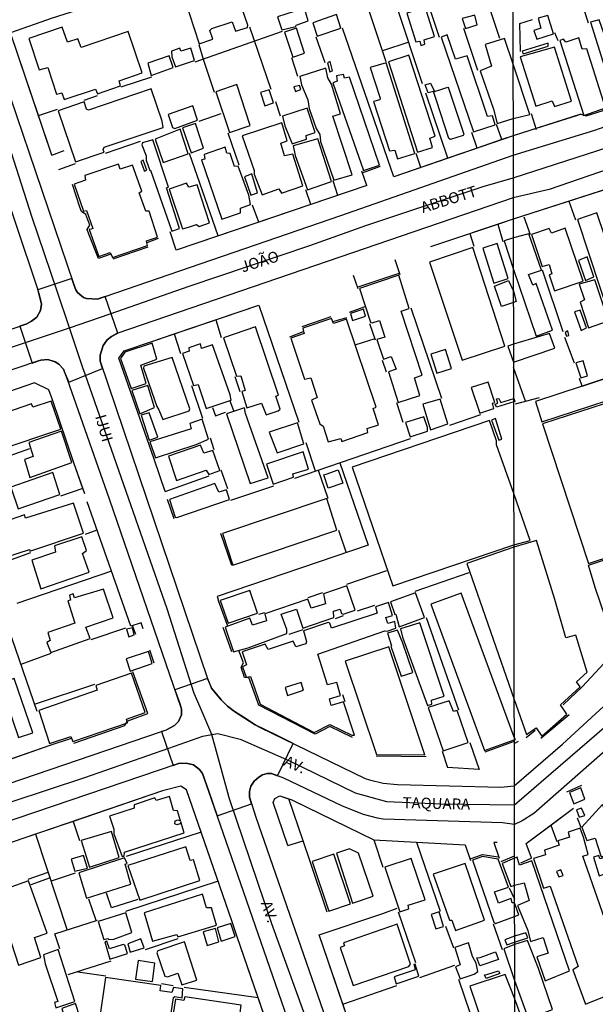
# Model space of a CAD drawing. Extents: x 180707 to 183128, y 1674278 to 1677056.
# Drawn here: x 182044 to 182175, y 1675124 to 1675349 of the extents above; entities that cross this region are included whole.
import ezdxf

# ---------------------------------------------------------------- set-up
doc = ezdxf.new("R2010")
doc.units = 0
doc.header["$MEASUREMENT"] = 0
for name, color, linetype in [('IMAGEM', 7, 'CONTINUOUS'), ('V-CRUZAMENTO', 1, 'CONTINUOUS'), ('V-EDIFICACAO', 2, 'CONTINUOUS'), ('V-EIXO_DE_LOGRADOURO', 3, 'CONTINUOUS'), ('V-LOTE', 231, 'CONTINUOUS'), ('V-NOME_DOS_LOGRADOUROS', 2, 'CONTINUOUS'), ('V-QUADRA', 6, 'CONTINUOUS'), ('V-TESTADA', 3, 'CONTINUOUS'), ('X-LIMITE_1000', 7, 'CONTINUOUS')]:
    doc.layers.add(name, color=color, linetype=linetype)
picture_1 = doc.add_image_def('image1.jpg', size_in_pixel=(4028, 4628))

msp = doc.modelspace()

# ---------------------------------------------------------------- linework, layer by layer
at = {"layer": 'V-CRUZAMENTO', "linetype": 'Continuous'}
for points in [[(182064.95, 1675276.7), (182064.9, 1675276.67), (182066.33, 1675277.38), (182063.45, 1675285.77), (182062.11, 1675285.31), (182061.71, 1675285.17), (182059.24, 1675285.32), (182058.53, 1675285.58), (182057.19, 1675286.66), (182056.77, 1675287.28), (182056.41, 1675288.25), (182055.85, 1675289.87), (182048.14, 1675287.28), (182048.54, 1675285.65), (182048.96, 1675284.03), (182048.7, 1675282.61), (182047.91, 1675281.08), (182046.7, 1675280.15), (182045.46, 1675279.48), (182045.38, 1675279.44), (182044.02, 1675278.98), (182046.84, 1675270.6), (182048.23, 1675271.07), (182048.23, 1675271.07), (182048.8, 1675271.26), (182050.4, 1675271.39), (182052.06, 1675270.88), (182052.91, 1675270.35), (182053.96, 1675269.19), (182054.23, 1675268.52), (182055.15, 1675266.23), (182062.89, 1675269.34), (182062.32, 1675271.03), (182062.32, 1675271.44), (182062.33, 1675272.42), (182063, 1675274.59), (182063.95, 1675275.87), (182064.9, 1675276.67)], [(182076.32, 1675186.53), (182078.97, 1675178.82), (182079.99, 1675179.17), (182080.23, 1675179.25), (182081.92, 1675179.35), (182083.65, 1675178.98), (182084.95, 1675177.87), (182084.95, 1675177.87), (182085.68, 1675177.02), (182087.11, 1675172.9), (182089.03, 1675167.36), (182096.85, 1675170.07), (182096.39, 1675171.55), (182096.39, 1675172.18), (182096.4, 1675172.9), (182096.69, 1675174.08), (182097.46, 1675175.24), (182098.5, 1675176.17), (182099.38, 1675176.68), (182099.54, 1675176.72), (182100.42, 1675176.96), (182101.38, 1675177.02), (182102.75, 1675176.47), (182106.34, 1675183.84), (182102.54, 1675185.69), (182097.64, 1675188.07), (182094.98, 1675189.81), (182092.93, 1675191.16), (182091.39, 1675192.34), (182091.37, 1675192.36), (182089.9, 1675193.75), (182088.04, 1675196.05), (182087.74, 1675196.41), (182087.4, 1675197.27), (182086.84, 1675198.66), (182079.38, 1675196.1), (182079.88, 1675194.65), (182080.31, 1675193.4), (182080.8, 1675191.98), (182080.9, 1675191.68), (182080.89, 1675190.4), (182080.21, 1675188.86), (182079.31, 1675187.9), (182077.47, 1675186.92), (182077.37, 1675186.89), (182076.32, 1675186.53)]]:
    msp.add_lwpolyline(points, close=True, dxfattribs=at)
at = {"layer": 'V-EDIFICACAO'}
msp.add_lwpolyline([(182081.49, 1675353.94), (182084.92, 1675343.39), (182087.99, 1675344.49), (182087.37, 1675346.42), (182087.8, 1675346.9), (182092.4, 1675348.43), (182093.2, 1675346.28), (182095.9, 1675347.15), (182095.98, 1675347.63), (182092.66, 1675357.37)], dxfattribs=at)
for points in [[(182106.45, 1675351.53), (182106.56, 1675350.8), (182102.76, 1675349.52), (182103.75, 1675346.57), (182106.92, 1675347.37), (182106.99, 1675347.63), (182109.77, 1675348.65), (182108.67, 1675352.26), (182106.45, 1675351.53)], [(182133.55, 1675351.93), (182133.77, 1675350.87), (182132.24, 1675350.36), (182134.28, 1675343.83), (182135.2, 1675344.01), (182135.49, 1675343.03), (182136.4, 1675343.32), (182136.22, 1675344.27), (182138.59, 1675345.07), (182136.11, 1675352.73), (182133.55, 1675351.93)], [(182110.86, 1675348.17), (182111.81, 1675345.11), (182117.25, 1675346.93), (182116.22, 1675350.07), (182110.86, 1675348.17)], [(182144.9, 1675349.19), (182145.67, 1675346.9), (182148.33, 1675347.73), (182147.75, 1675349.92), (182144.9, 1675349.19)], [(182164.39, 1675349.84), (182162.25, 1675349.23), (182162.86, 1675346.94), (182161.23, 1675346.43), (182161.92, 1675344.47), (182165.73, 1675345.66), (182164.39, 1675349.84)], [(182177.87, 1675343.88), (182176.09, 1675348.86), (182174.13, 1675348.32), (182178.96, 1675333.06), (182183.25, 1675334.47), (182183.1, 1675335.05), (182184.37, 1675335.38), (182183.94, 1675336.91), (182184.56, 1675337.09), (182182.08, 1675345.08), (182181.79, 1675345.23), (182177.87, 1675343.88)], [(182058.03, 1675342.55), (182057.23, 1675344.56), (182054.86, 1675343.79), (182053.69, 1675347.22), (182046.03, 1675344.63), (182048.44, 1675337.48), (182050.37, 1675337.96), (182052.34, 1675331.9), (182053.55, 1675332.23), (182054.13, 1675330.73), (182061.24, 1675333.07), (182061.72, 1675332.01), (182066.94, 1675333.83), (182066.68, 1675334.97), (182071.9, 1675336.75), (182068.72, 1675346.17), (182058.03, 1675342.55)], [(182104.37, 1675346.06), (182106.26, 1675340.36), (182108.89, 1675341.24), (182107.1, 1675346.93), (182104.37, 1675346.06)], [(182146, 1675340.66), (182143.37, 1675339.93), (182141.47, 1675345.47), (182140.08, 1675344.89), (182147.49, 1675323.36), (182152.38, 1675324.93), (182151.8, 1675326.98), (182150.63, 1675326.83), (182146, 1675340.66)], [(182156.52, 1675326.33), (182160.29, 1675327.24), (182156.5, 1675338.73), (182154.5, 1675344.6), (182150.12, 1675343.25), (182151.54, 1675338.29), (182149.02, 1675337.26), (182152.01, 1675328.51), (182152.89, 1675325.19)], [(182168.53, 1675343.81), (182168.02, 1675344.47), (182167.12, 1675344.17), (182172.64, 1675327.06), (182177.54, 1675328.81), (182173.29, 1675342.25), (182172.27, 1675342.21), (182171.51, 1675344.76), (182168.53, 1675343.81)], [(182080.69, 1675341.71), (182080.47, 1675342.37), (182078.57, 1675341.71), (182078.68, 1675340.4), (182079.52, 1675338.14), (182083.83, 1675339.56), (182082.99, 1675342.41), (182080.69, 1675341.71)], [(182158.14, 1675340.43), (182161.66, 1675329.17), (182165.41, 1675330.4), (182165.92, 1675329.1), (182169.8, 1675330.29), (182165.92, 1675342.65), (182158.14, 1675340.43)], [(182158.58, 1675341.74), (182158.83, 1675341.12), (182164.5, 1675342.87), (182164.5, 1675343.52), (182158.58, 1675341.74)], [(182073.17, 1675339.01), (182073.94, 1675336.21), (182078.94, 1675337.96), (182078.1, 1675340.66), (182073.17, 1675339.01)], [(182132.72, 1675340.8), (182128.05, 1675339.27), (182134.72, 1675318.66), (182138.11, 1675319.72), (182137.49, 1675321.9), (182138.7, 1675322.31), (182132.72, 1675340.8)], [(182115.39, 1675326.87), (182117.14, 1675327.45), (182115.09, 1675334.16), (182114.25, 1675335.66), (182113.82, 1675337.81), (182107.87, 1675335.91), (182108.23, 1675334.02), (182109.66, 1675330.66), (182110.02, 1675328.62), (182111.55, 1675324.09), (182112.43, 1675322.71), (182112.61, 1675321.14), (182115.6, 1675312.27), (182119.8, 1675313.55), (182115.39, 1675326.87)], [(182114.15, 1675339.09), (182114.73, 1675337.01), (182115.28, 1675337.26), (182114.8, 1675339.38), (182114.15, 1675339.09)], [(182127.53, 1675339.09), (182123.89, 1675337.96), (182126.22, 1675330.99), (182126.11, 1675330.66), (182124.65, 1675330.22), (182128.3, 1675318.99), (182129.5, 1675319.17), (182130.12, 1675317.2), (182134.07, 1675318.4), (182127.53, 1675339.09)], [(182119.22, 1675335.8), (182118.05, 1675335.55), (182117.79, 1675336.39), (182116.19, 1675336.06), (182116.37, 1675334.89), (182115.42, 1675334.49), (182122.39, 1675314.5), (182126, 1675315.7), (182119.22, 1675335.8)], [(182059.64, 1675328.25), (182059.24, 1675328.47), (182058.69, 1675330.19), (182052.78, 1675328.11), (182056.72, 1675316.47), (182063.25, 1675318.69), (182063, 1675319.31), (182063.25, 1675319.79), (182076.71, 1675324.35), (182076.49, 1675325.73), (182073.94, 1675333.14), (182059.64, 1675328.25)], [(182093.5, 1675334.09), (182088.68, 1675332.48), (182091.82, 1675323.14), (182096.52, 1675324.75), (182093.5, 1675334.09)], [(182106.52, 1675333.58), (182106.88, 1675332.52), (182108.09, 1675332.96), (182107.8, 1675333.91), (182106.52, 1675333.58)], [(182141.73, 1675333.29), (182145.3, 1675322.82), (182145.12, 1675322.49), (182142.24, 1675321.54), (182141.87, 1675321.83), (182139.01, 1675330.48), (182138.33, 1675332.5), (182137.13, 1675332.21), (182136.44, 1675334.07), (182137.69, 1675334.46), (182138.59, 1675332.53), (182139.98, 1675332.99), (182141.58, 1675333.52)], [(182100.86, 1675332.92), (182098.93, 1675332.27), (182099.88, 1675329.24), (182101.89, 1675329.93), (182100.86, 1675332.92)], [(182077.84, 1675327.27), (182078.83, 1675324.28), (182079.38, 1675324.09), (182084.56, 1675325.95), (182083.5, 1675329.24), (182077.84, 1675327.27)], [(182103.93, 1675326.9), (182104.44, 1675324.68), (182106.08, 1675320.55), (182109.37, 1675321.65), (182109.29, 1675322.49), (182111.34, 1675323.18), (182109.51, 1675328.76), (182103.93, 1675326.9)], [(182084.05, 1675325.19), (182081.09, 1675324.2), (182083.06, 1675318.55), (182085.87, 1675319.61), (182084.05, 1675325.19)], [(182094.7, 1675322.41), (182097.47, 1675314.5), (182097.47, 1675313.66), (182099.26, 1675308.99), (182103.05, 1675310.3), (182103.67, 1675309.35), (182108.56, 1675311.03), (182106.26, 1675318.22), (182104.4, 1675317.82), (182103.53, 1675320.74), (182104.99, 1675321.25), (182103.78, 1675325.37), (182094.7, 1675322.41)], [(182074.89, 1675321.69), (182076.68, 1675316.36), (182082.37, 1675318.33), (182080.58, 1675323.95), (182074.89, 1675321.69)], [(182074.34, 1675321.5), (182071.97, 1675320.85), (182071.86, 1675320.34), (182072.81, 1675317.85), (182072.81, 1675316.87), (182073.65, 1675314.5), (182073.83, 1675314.61), (182078.68, 1675300.67), (182080.4, 1675301.25), (182077.44, 1675310.56), (182077.92, 1675310.7), (182074.34, 1675321.5)], [(182086.02, 1675318.15), (182086.2, 1675317.12), (182085.43, 1675316.94), (182090.07, 1675303.41), (182094.37, 1675304.87), (182094.37, 1675305.92), (182096.63, 1675306.73), (182096.2, 1675308.88), (182093.82, 1675315.52), (182092.98, 1675315.41), (182091.96, 1675318.4), (182091.2, 1675318.47), (182090.83, 1675319.79), (182086.02, 1675318.15)], [(182106.34, 1675320.12), (182106.78, 1675317.96), (182109.58, 1675310.12), (182115.09, 1675311.98), (182111.96, 1675321.72), (182106.34, 1675320.12)], [(182060.26, 1675301.15), (182059.82, 1675301.04), (182062.05, 1675294.87), (182064.64, 1675295.78), (182065.11, 1675294.69), (182073.14, 1675297.39), (182072.98, 1675298.04), (182072.88, 1675298.45), (182075.44, 1675299.32), (182073.54, 1675305.23), (182072.77, 1675305.23), (182071.24, 1675309.39), (182071.82, 1675309.79), (182069.71, 1675315.74), (182066.9, 1675314.83), (182066.5, 1675315.92), (182058.84, 1675313.33), (182059.02, 1675312.31), (182056.39, 1675311.36), (182058.51, 1675305.23), (182059.2, 1675305.41), (182060.66, 1675301.25)], [(182072.15, 1675316.83), (182071.61, 1675316.58), (182072.25, 1675314.72), (182072.37, 1675314.35), (182072.37, 1675314.35), (182072.95, 1675314.61), (182072.92, 1675314.72), (182072.92, 1675314.72), (182072.66, 1675315.41), (182072.66, 1675315.41), (182072.15, 1675316.83)], [(182095.25, 1675313.04), (182096.67, 1675308.88), (182098.24, 1675309.39), (182096.92, 1675313.77), (182095.25, 1675313.04)], [(182082.45, 1675301.55), (182083.18, 1675301.84), (182084.3, 1675302.2), (182084.92, 1675301.73), (182087.26, 1675302.57), (182084.45, 1675311.21), (182082.55, 1675310.74), (182082.04, 1675311.65), (182078.1, 1675310.27), (182081.09, 1675301.18)], [(182175.58, 1675304.86), (182171.15, 1675303.33), (182178.71, 1675280.52), (182180.49, 1675281.13), (182180.27, 1675281.9), (182181.61, 1675282.37), (182181.43, 1675283.53), (182182.63, 1675283.93), (182175.58, 1675304.86)], [(182156.58, 1675291.9), (182161.75, 1675276.74), (182165.46, 1675278.11), (182161.78, 1675288.71), (182161, 1675288.36), (182160, 1675290.81), (182163.01, 1675291.74), (182160.11, 1675300.03), (182156.57, 1675299.17), (182154.49, 1675298.48)], [(182168.39, 1675301.37), (182165.26, 1675300.25), (182164.72, 1675301.3), (182160.68, 1675299.92), (182163.15, 1675292.62), (182164.72, 1675293.05), (182165.33, 1675290.94), (182164.72, 1675290.73), (182165.92, 1675287.06), (182172.46, 1675289.27), (182168.39, 1675301.37)], [(182152.89, 1675297.86), (182149.61, 1675296.8), (182152.09, 1675288.81), (182155.41, 1675289.87), (182152.89, 1675297.86)], [(182137.42, 1675293.59), (182144.9, 1675271.23), (182154.61, 1675274.48), (182147.31, 1675296.95), (182137.42, 1675293.59)], [(182171.4, 1675293.96), (182173.04, 1675289.42), (182174.93, 1675290.22), (182173.36, 1675294.83), (182171.4, 1675293.96)], [(182130.96, 1675282.43), (182132.82, 1675283.05), (182130.42, 1675290.6), (182121.44, 1675287.57), (182124, 1675279.91), (182124.36, 1675279.73), (182126.04, 1675280.31), (182127.24, 1675276.52), (182125.45, 1675275.97), (182126.91, 1675271.45), (182128.7, 1675272.07), (182129.8, 1675269.19), (182128.05, 1675268.6), (182130.27, 1675261.6), (182135.23, 1675263.2), (182133.99, 1675267.22), (182135.74, 1675267.84), (182130.96, 1675282.43)], [(182156.59, 1675284.4), (182153.88, 1675283.52), (182152.27, 1675288.12), (182155.48, 1675289.4), (182156.59, 1675287.02), (182157.2, 1675284.6)], [(182171.58, 1675288.55), (182172.78, 1675284.99), (182171.77, 1675284.48), (182173.69, 1675278.63), (182178.23, 1675280.19), (182175.14, 1675289.6), (182171.58, 1675288.55)], [(182119.44, 1675281.88), (182119.87, 1675280.28), (182122.83, 1675281.3), (182122.39, 1675282.9), (182119.44, 1675281.88)], [(182171.77, 1675282.62), (182170.49, 1675282.3), (182172.02, 1675278.01), (182173.22, 1675278.63), (182171.77, 1675282.62)], [(182108.73, 1675277.82), (182108.85, 1675277.36), (182105.79, 1675276.3), (182108.93, 1675266.92), (182110.35, 1675267.25), (182111.81, 1675262.73), (182110.53, 1675262.11), (182112.39, 1675256.71), (182113.16, 1675256.2), (182114.36, 1675252.59), (182117.25, 1675253.42), (182117.47, 1675252.73), (182123.38, 1675254.77), (182123.19, 1675255.65), (182125.78, 1675256.49), (182124.58, 1675260.21), (182125.27, 1675260.5), (182118.52, 1675280.57), (182115.57, 1675279.58), (182115.09, 1675280.79), (182108.53, 1675278.56)], [(182097.76, 1675278.89), (182090.47, 1675276.34), (182093.42, 1675267.58), (182094.41, 1675267.65), (182095.36, 1675264.33), (182094.66, 1675264.11), (182095.79, 1675260.36), (182099.11, 1675261.45), (182100.21, 1675258.75), (182102.91, 1675259.66), (182103.35, 1675260.1), (182102.4, 1675263.06), (182103.02, 1675263.27), (182097.76, 1675278.89)], [(182156.61, 1675270.76), (182166.01, 1675273.97), (182164.81, 1675277.33), (182156.61, 1675274.92), (182155.27, 1675274.41)], [(182168.35, 1675277.57), (182168.71, 1675276.7), (182169.22, 1675276.88), (182168.97, 1675277.94), (182168.35, 1675277.57)], [(182067.99, 1675273.05), (182066.97, 1675271.63), (182069.38, 1675264.77), (182072.85, 1675265.94), (182071.57, 1675270.13), (182075.29, 1675271.45), (182074.16, 1675275.1), (182067.99, 1675273.05)], [(182087.95, 1675274.77), (182085.47, 1675273.93), (182085.18, 1675274.95), (182082.55, 1675274.07), (182082.66, 1675273.34), (182081.09, 1675272.8), (182083.61, 1675265.5), (182084.67, 1675265.68), (182086.49, 1675260.25), (182092.18, 1675262.14), (182092, 1675263.35), (182087.95, 1675274.77)], [(182141.07, 1675273.67), (182137.75, 1675272.61), (182139.14, 1675268.31), (182142.46, 1675269.37), (182141.07, 1675273.67)], [(182072.3, 1675269.88), (182072.23, 1675269.4), (182075.22, 1675260.72), (182075.73, 1675259.95), (182076.6, 1675257.69), (182082.59, 1675259.7), (182082.77, 1675260.17), (182078.76, 1675271.89), (182072.3, 1675269.88)], [(182170.82, 1675270.67), (182171.91, 1675267.22), (182173.47, 1675267.69), (182172.46, 1675271.07), (182170.82, 1675270.67)], [(182172.26, 1675265.33), (182161.63, 1675261.8), (182163.08, 1675257.15), (182185.43, 1675264.49), (182183.97, 1675269.22), (182182.39, 1675268.69)], [(182182.39, 1675268.69), (182172.26, 1675265.33)], [(182146.91, 1675265.03), (182148.91, 1675259.19), (182152.11, 1675260.22), (182151.8, 1675261.41), (182152.31, 1675261.63), (182150.85, 1675266.23), (182146.91, 1675265.03)], [(182069.56, 1675264.3), (182071.35, 1675259.04), (182074.71, 1675260.43), (182073.17, 1675265.46), (182069.56, 1675264.3)], [(182163.23, 1675256.72), (182173.73, 1675224.89), (182196.15, 1675232.26), (182185.68, 1675264.06), (182163.23, 1675256.72)], [(182036.69, 1675257.84), (182039.03, 1675250.72), (182053.33, 1675255.54), (182051.17, 1675261.89), (182046.94, 1675260.5), (182046.69, 1675261.3), (182036.69, 1675257.84)], [(182135.93, 1675261.2), (182137.64, 1675255.39), (182141.62, 1675256.74), (182139.83, 1675262.33), (182135.93, 1675261.2)], [(182156.63, 1675261.74), (182152.69, 1675260.53), (182152.43, 1675261.19), (182153.02, 1675261.42), (182152.73, 1675262.4), (182153.27, 1675262.54), (182153.7, 1675261.56), (182156.63, 1675262.51), (182156.89, 1675261.85)], [(182071.68, 1675258.68), (182073.5, 1675253.02), (182075.51, 1675253.72), (182073.5, 1675259.26), (182071.68, 1675258.68)], [(182095.47, 1675259.08), (182095.28, 1675260.39), (182091.16, 1675259.01), (182096.56, 1675243.1), (182100.61, 1675244.41), (182095.47, 1675259.08)], [(182073.65, 1675252.59), (182074.93, 1675249.01), (182084.23, 1675252), (182087.04, 1675253.24), (182085.58, 1675257.77), (182082.77, 1675256.82), (182083.06, 1675255.58), (182073.65, 1675252.59)], [(182100.9, 1675254.85), (182102.69, 1675250.1), (182108.78, 1675252.15), (182107.32, 1675256.93), (182100.9, 1675254.85)], [(182156.68, 1675229.12), (182160.38, 1675230.13), (182156.66, 1675240.84), (182152.74, 1675251.97), (182152.74, 1675252.88), (182151.14, 1675257.47), (182119.8, 1675246.86), (182129.07, 1675219.79)], [(182131.95, 1675257.07), (182133.01, 1675253.75), (182136.98, 1675255.03), (182136.98, 1675255.91), (182136.14, 1675258.35), (182131.95, 1675257.07)], [(182152.45, 1675257.95), (182151.58, 1675257.58), (182153.26, 1675252.99), (182153.95, 1675253.21), (182152.45, 1675257.95)], [(182046.1, 1675252.51), (182047.02, 1675249.3), (182045.05, 1675248.61), (182046.32, 1675244.49), (182055.88, 1675247.92), (182053.51, 1675255.07), (182046.1, 1675252.51)], [(182077.88, 1675249.37), (182079.74, 1675243.79), (182086.53, 1675246.13), (182087.11, 1675245.18), (182089.59, 1675246.05), (182088.02, 1675250.65), (182085.94, 1675250.03), (182085.18, 1675251.86), (182077.88, 1675249.37)], [(182100.24, 1675247.55), (182101.78, 1675242.99), (182106.45, 1675244.56), (182106.26, 1675245.33), (182109.84, 1675246.42), (182108.6, 1675250.32), (182100.24, 1675247.55)], [(182041.94, 1675242.26), (182043.66, 1675237.37), (182053.14, 1675240.58), (182051.5, 1675245.65), (182041.94, 1675242.26)], [(182113.86, 1675245.27), (182116.57, 1675246.27), (182117.65, 1675243.2), (182114.34, 1675242.07), (182113.32, 1675245.11)], [(182088.5, 1675243.1), (182078.17, 1675239.49), (182079.45, 1675235.47), (182079.81, 1675235.36), (182091.82, 1675239.49), (182091.16, 1675241.71), (182089.37, 1675241.13), (182088.5, 1675243.1)], [(182090.21, 1675231.75), (182092.62, 1675224.49), (182116.33, 1675232.45), (182114, 1675239.67), (182090.21, 1675231.75)], [(182045.3, 1675235.18), (182045.08, 1675235.95), (182040.05, 1675234.23), (182040.19, 1675233.18), (182035.63, 1675231.57), (182037.66, 1675225.86), (182036.79, 1675225.44), (182037.24, 1675224.48), (182038.33, 1675224.82), (182038.15, 1675225.48), (182046.18, 1675228.1), (182046.32, 1675227.67), (182058.51, 1675231.79), (182056.25, 1675238.61), (182045.3, 1675235.18)], [(182046.76, 1675225.62), (182048.8, 1675219.13), (182059.82, 1675222.89), (182058.33, 1675227.19), (182059.2, 1675227.85), (182058.14, 1675230.99), (182051.9, 1675228.91), (182052.16, 1675227.45), (182046.76, 1675225.62)], [(182156.68, 1675228.61), (182145.91, 1675224.88), (182156.74, 1675193.85), (182159.57, 1675185.88), (182161.75, 1675187.41), (182163.03, 1675185.51), (182168.77, 1675190.55), (182167.3, 1675192.68), (182171.76, 1675196.77), (182170.98, 1675197.86), (182173.41, 1675200.13), (182170.83, 1675208.56), (182168.53, 1675207.9), (182166.03, 1675216.68), (182161.85, 1675230.09)], [(182056.46, 1675217.05), (182056.21, 1675217.93), (182055.37, 1675217.67), (182055.55, 1675216.54), (182054.93, 1675216.36), (182056.54, 1675211.29), (182050.37, 1675209.13), (182050.96, 1675207.35), (182050.19, 1675206.83), (182051.06, 1675204.61), (182060.04, 1675207.75), (182059.05, 1675210.34), (182065.29, 1675212.45), (182063.07, 1675219.02), (182056.46, 1675217.05)], [(182089.7, 1675216.43), (182091.49, 1675211.25), (182098.2, 1675213.58), (182096.45, 1675218.73), (182089.7, 1675216.43)], [(182099.88, 1675213.37), (182100.24, 1675211.83), (182097.07, 1675210.78), (182096.45, 1675212.38), (182090.83, 1675210.34), (182092.77, 1675204.76), (182096.09, 1675205.63), (182104.88, 1675208.88), (182104.88, 1675209.86), (182103.6, 1675213.29), (182107.07, 1675214.46), (182108.53, 1675210.12), (182115.6, 1675212.56), (182115.53, 1675213.99), (182117.06, 1675214.5), (182117.39, 1675213.44), (182117.76, 1675213.29), (182120.46, 1675214.24), (182118.56, 1675219.75), (182113.23, 1675217.96), (182113.74, 1675215.7), (182110.46, 1675214.72), (182109.69, 1675216.72), (182099.88, 1675213.37)], [(182134.25, 1675218.18), (182128.56, 1675216.17), (182129.5, 1675213.22), (182129.76, 1675213.33), (182130.53, 1675210.41), (182136.29, 1675212.53), (182134.25, 1675218.18)], [(182156.75, 1675184.63), (182157.04, 1675184.75), (182156.75, 1675185.3), (182144.65, 1675218.14), (182137.71, 1675215.59), (182150.01, 1675182.24)], [(182096.18, 1675199.06), (182096.6, 1675199.14), (182098.79, 1675192.83), (182111.15, 1675186.33), (182114.69, 1675188.16), (182119.69, 1675185.71), (182120.31, 1675185.71), (182117.83, 1675193.3), (182115.02, 1675192.53), (182114.66, 1675194.03), (182117.14, 1675194.8), (182116.3, 1675197.75), (182114.18, 1675197.24), (182111.96, 1675204.21), (182127.24, 1675209.53), (182127.75, 1675209.43), (182129.76, 1675210.12), (182129.5, 1675211.65), (182127.94, 1675211.21), (182127.5, 1675212.53), (182128.99, 1675213.04), (182128.05, 1675215.99), (182125.13, 1675215.01), (182125.53, 1675213.58), (182115.06, 1675210.15), (182114.73, 1675211.25), (182114.29, 1675211.43), (182108.71, 1675209.5), (182109.37, 1675207.09), (182109.22, 1675206.54), (182106.92, 1675205.85), (182106.37, 1675207.2), (182100.65, 1675205.23), (182099.95, 1675206.51), (182094.74, 1675204.72), (182095.68, 1675201.73), (182094.81, 1675201.33), (182095.61, 1675198.95)], [(182068.32, 1675209.9), (182068.87, 1675208.18), (182070.11, 1675208.62), (182069.67, 1675210.23), (182068.32, 1675209.9)], [(182133.63, 1675200.01), (182131.34, 1675206.74), (182130.16, 1675209.71), (182127.86, 1675208.97), (182128.79, 1675206.11), (182128.6, 1675206.06), (182130.98, 1675199.16)], [(182135.2, 1675211.36), (182130.85, 1675210.01), (182131.29, 1675208.04), (182136.95, 1675192.53), (182137.97, 1675192.83), (182137.9, 1675193.7), (182140.74, 1675194.65), (182135.2, 1675211.36)], [(182128.19, 1675205.85), (182118.19, 1675202.57), (182125.31, 1675181.33), (182136.4, 1675181.22), (182128.19, 1675205.85)], [(182068.25, 1675203.11), (182069.2, 1675200.34), (182074.2, 1675202.06), (182073.36, 1675204.83), (182068.25, 1675203.11)], [(182042.71, 1675198.63), (182039.5, 1675197.5), (182043.7, 1675185.2), (182046.94, 1675186.29), (182042.71, 1675198.63)], [(182068.45, 1675188.94), (182068.36, 1675189.4), (182072.59, 1675190.89), (182069.49, 1675199.87), (182061.35, 1675197.02), (182061.61, 1675196), (182048.33, 1675191.33), (182050.81, 1675183.85), (182055.63, 1675185.46), (182056.06, 1675184.29), (182068.54, 1675188.52)], [(182104.51, 1675196.58), (182105.02, 1675194.8), (182108.67, 1675196), (182108.16, 1675197.75), (182104.51, 1675196.58)], [(182141.95, 1675193.52), (182137.13, 1675192.06), (182140.56, 1675182.14), (182146.25, 1675184.03), (182143.73, 1675191.37), (182142.89, 1675191.15), (182141.95, 1675193.52)], [(182169.33, 1675172.68), (182170.35, 1675170.1), (182172.89, 1675171.15), (182171.98, 1675173.69), (182169.33, 1675172.68)], [(182064.49, 1675167.29), (182065.48, 1675164.26), (182065.48, 1675163.24), (182067.37, 1675158.06), (182067.77, 1675158.13), (182067.88, 1675159.08), (182081.46, 1675163.46), (182080.76, 1675165.97), (182080.58, 1675165.54), (182079.78, 1675165.24), (182079.34, 1675165.5), (182079.41, 1675166.19), (182080.07, 1675166.45), (182080.62, 1675166.19), (182080, 1675168.49), (182079.08, 1675168.56), (182078.14, 1675171.74), (182075.07, 1675170.83), (182074.82, 1675171.41), (182070.07, 1675169.84), (182070.07, 1675169.07), (182064.49, 1675167.29)], [(182172.13, 1675169.08), (182170.97, 1675168.68), (182171.55, 1675167.04), (182172.89, 1675167.44), (182172.13, 1675169.08)], [(182176.85, 1675169.91), (182172.2, 1675164.72), (182173.29, 1675161.7), (182175.22, 1675162.25), (182176.6, 1675158), (182180.67, 1675159.3), (182178.38, 1675166.43), (182176.85, 1675169.91)], [(182058.03, 1675161.7), (182059.89, 1675155.61), (182066.68, 1675157.8), (182064.89, 1675163.75), (182058.03, 1675161.7)], [(182169.08, 1675163.59), (182169.33, 1675162.47), (182166.72, 1675161.59), (182166.97, 1675160.65), (182163.66, 1675159.52), (182163.92, 1675158.47), (182161.12, 1675157.6), (182163.41, 1675150.84), (182164.93, 1675151.27), (182171.37, 1675132.93), (182170.09, 1675132.24), (182173, 1675124.35), (182184.16, 1675128.86), (182181.5, 1675136.38), (182180.16, 1675135.91), (182172.43, 1675158.12), (182173.58, 1675158.51), (182172.57, 1675162.47), (182171.8, 1675164.5), (182169.08, 1675163.59)], [(182068.61, 1675155.98), (182071.35, 1675148.06), (182085.07, 1675152.55), (182083.61, 1675157.33), (182082.88, 1675157.18), (182081.86, 1675160.28), (182068.61, 1675155.98)], [(182055.73, 1675157.44), (182056.54, 1675154.7), (182059.46, 1675155.43), (182058.54, 1675158.31), (182055.73, 1675157.44)], [(182115.64, 1675158.6), (182110.64, 1675156.93), (182114.44, 1675145.58), (182119.44, 1675147.26), (182115.64, 1675158.6)], [(182119.18, 1675159.84), (182116.19, 1675158.79), (182119.87, 1675147.44), (182124.62, 1675149.01), (182121.26, 1675158.82), (182119.18, 1675159.84)], [(182149.53, 1675158.06), (182147.24, 1675157.22), (182152.12, 1675143.1), (182152.45, 1675142.81), (182156.82, 1675144.34), (182157.78, 1675144.78), (182156.81, 1675147.52), (182156.3, 1675147.48), (182156.04, 1675148.47), (182155.4, 1675148.24), (182153.15, 1675147.44), (182152.27, 1675149.96), (182155.46, 1675151.03), (182153.07, 1675157.44)], [(182154.02, 1675156.45), (182155.96, 1675151.23), (182156.81, 1675151.5), (182159.01, 1675152.04), (182160.18, 1675148.04), (182157.49, 1675146.91), (182159.85, 1675141.14), (182160.5, 1675138.67), (182163.34, 1675139.61), (182164.5, 1675136.01), (182161.88, 1675135.14), (182163.84, 1675129.73), (182169.37, 1675131.98), (182160.79, 1675157.05), (182157.96, 1675156.11), (182157.44, 1675157.91), (182156.8, 1675157.64)], [(182176.27, 1675157.49), (182176.02, 1675158.32), (182174.82, 1675157.92), (182176.16, 1675153.64), (182178.71, 1675154.58), (182179.32, 1675153.71), (182182.27, 1675154.65), (182180.92, 1675158.83), (182176.27, 1675157.49)], [(182057.45, 1675154.33), (182059.24, 1675148.53), (182069.31, 1675151.71), (182068.03, 1675156.31), (182068.47, 1675156.49), (182067.88, 1675157.73), (182057.45, 1675154.33)], [(182133.26, 1675157.62), (182127.24, 1675155.61), (182130.67, 1675145.43), (182132.75, 1675146.13), (182132.57, 1675146.93), (182136.44, 1675148.17), (182133.26, 1675157.62)], [(182145.56, 1675156.49), (182138.3, 1675154.01), (182142.02, 1675143.5), (182142.53, 1675143.57), (182143.33, 1675141.16), (182150.01, 1675143.5), (182145.56, 1675156.49)], [(182166.79, 1675154.8), (182166.42, 1675154.67), (182166.93, 1675153.38), (182167.88, 1675153.73), (182167.35, 1675155.02), (182166.79, 1675154.8)], [(182038.92, 1675150.03), (182041.91, 1675141.02), (182041.25, 1675140.76), (182043.73, 1675133.25), (182048.8, 1675135), (182047.38, 1675139.6), (182050.23, 1675140.58), (182045.96, 1675152.51), (182038.92, 1675150.03)], [(182072.33, 1675145.18), (182074.27, 1675138.72), (182079.85, 1675140.29), (182080.03, 1675139.71), (182088.83, 1675142.4), (182087.69, 1675146.38), (182086.6, 1675146.31), (182085.65, 1675149.48), (182072.33, 1675145.18)], [(182061.9, 1675143.24), (182063.18, 1675139.12), (182064.09, 1675139.34), (182064.31, 1675139.12), (182065.48, 1675139.23), (182069.53, 1675140.69), (182068.18, 1675145.18), (182061.9, 1675143.24)], [(182137.79, 1675144.85), (182138.84, 1675141.57), (182140.63, 1675142.11), (182139.61, 1675145.4), (182137.79, 1675144.85)], [(182089.04, 1675141.78), (182089.96, 1675138.76), (182093.09, 1675139.81), (182092.15, 1675142.81), (182089.04, 1675141.78)], [(182117.83, 1675138.39), (182118.05, 1675137.7), (182117.06, 1675137.33), (182120.02, 1675128.65), (182132.72, 1675132.99), (182133.08, 1675133.47), (182130.05, 1675142.66), (182117.83, 1675138.39)], [(182085.8, 1675140.91), (182086.71, 1675137.77), (182089.37, 1675138.57), (182088.61, 1675141.6), (182085.8, 1675140.91)], [(182154.61, 1675139.08), (182155.04, 1675137.88), (182156.83, 1675138.52), (182159.84, 1675139.5), (182159.39, 1675140.61), (182156.83, 1675139.85)], [(182064.45, 1675136.97), (182063.83, 1675138.72), (182063.4, 1675138.61), (182064.56, 1675134.67), (182068.54, 1675135.95), (182067.92, 1675137.84), (182067.59, 1675137.99), (182064.45, 1675136.97)], [(182068.61, 1675138.17), (182069.2, 1675136.24), (182072.33, 1675137.22), (182071.64, 1675139.3), (182068.61, 1675138.17)], [(182075.47, 1675136.57), (182075.22, 1675136.06), (182077.11, 1675130.77), (182077.7, 1675130.62), (182080.07, 1675131.42), (182080.92, 1675128.82), (182084.37, 1675129.85), (182081.57, 1675138.57), (182075.47, 1675136.57)], [(182143.19, 1675137.3), (182144.43, 1675133.32), (182143.4, 1675132.92), (182144.39, 1675130.15), (182147.6, 1675131.2), (182148.48, 1675131.79), (182148.11, 1675133.76), (182147.27, 1675135.22), (182146.29, 1675138.36), (182143.19, 1675137.3)], [(182156.83, 1675138), (182154.42, 1675136.96), (182156.84, 1675129.75), (182160.55, 1675119.54), (182162.7, 1675120.61), (182162.25, 1675121.91), (182165.51, 1675123.17), (182162.28, 1675132.53), (182159.8, 1675138.92)], [(182052.78, 1675136.86), (182049.39, 1675135.66), (182049.82, 1675133.61), (182052.71, 1675125), (182051.9, 1675124.75), (182052.23, 1675123.51), (182056.57, 1675125), (182052.78, 1675136.86)], [(182148.95, 1675135.02), (182152.5, 1675136.3), (182153.17, 1675134.53), (182148.94, 1675133.13), (182148.23, 1675134.93)], [(182070.98, 1675134.31), (182070.4, 1675130.11), (182074.3, 1675129.56), (182074.78, 1675133.76), (182070.98, 1675134.31)], [(182129.36, 1675130.62), (182129.8, 1675128.98), (182135.01, 1675130.73), (182134.14, 1675133.51), (182133.83, 1675133.4), (182134.17, 1675132.23), (182129.36, 1675130.62)], [(182156.86, 1675119.93), (182158.62, 1675120.75), (182156.85, 1675125.75), (182154.71, 1675131.13), (182146.65, 1675128.47), (182149.72, 1675119.31), (182153.66, 1675120.62), (182154.06, 1675119.38)], [(182150.51, 1675131.12), (182153.2, 1675131.95), (182153.51, 1675131.36), (182150.32, 1675130.22), (182149.98, 1675131.03)], [(182063.54, 1675130.47), (182062.08, 1675120.41), (182074.09, 1675118.65), (182074.09, 1675117.74), (182077.73, 1675117.23), (182079.05, 1675125.88), (182079.38, 1675126.1), (182081.02, 1675125.84), (182081.2, 1675127.85), (182079.05, 1675128.18), (182078.65, 1675127.01), (182076.02, 1675127.41), (182076.13, 1675128.61), (182063.54, 1675130.47)], [(182053.55, 1675123.36), (182054.53, 1675120.26), (182057.74, 1675121.24), (182056.72, 1675124.56), (182053.55, 1675123.36)], [(182081.64, 1675126.02), (182081.42, 1675125.22), (182079.49, 1675125.48), (182078.32, 1675117.92), (182078.43, 1675116.5), (182088.57, 1675115.15), (182088.75, 1675115.88), (182091.74, 1675115.48), (182091.82, 1675116.03), (182093.57, 1675115.92), (182094.59, 1675116.5), (182095.1, 1675117.34), (182095.17, 1675118.47), (182094.85, 1675119.31), (182093.93, 1675119.97), (182094.48, 1675124.13), (182081.64, 1675126.02)]]:
    msp.add_lwpolyline(points, close=True, dxfattribs=at)
at = {"layer": 'V-EIXO_DE_LOGRADOURO'}
for points in [[(182115.78, 1675103.25), (182101.47, 1675142.69), (182091.77, 1675171.47), (182091.47, 1675172.56), (182087.81, 1675185.86), (182085.11, 1675192.13), (182083.78, 1675195.22), (182077.59, 1675214.56), (182058.88, 1675268.08), (182058.4, 1675269.49), (182055.32, 1675278.6), (182052.49, 1675286.95), (182046.8, 1675303.76), (182035.32, 1675339.44), (182027.55, 1675361.1)], [(181891.4, 1675222.1), (181957.5, 1675245.6), (181971.02, 1675250.01), (182013.58, 1675264.76), (182046.69, 1675275.74), (182055.32, 1675278.6), (182064.62, 1675281.84), (182082.66, 1675288.14), (182110.14, 1675297.4), (182122.92, 1675301.96), (182149.67, 1675310.86), (182156.54, 1675312.83), (182204.82, 1675328.41)], [(181899.32, 1675122.6), (181908.45, 1675125.18), (181912.91, 1675126.44), (181926.58, 1675130.93), (181952.88, 1675140.12), (181965.58, 1675144.89), (181992.02, 1675154.01), (182058.87, 1675176.06), (182077.96, 1675182.78), (182085.77, 1675185.53), (182087.81, 1675185.86), (182089.14, 1675186.07), (182094.25, 1675184.78), (182099.82, 1675182.35), (182105.33, 1675179.94), (182120.48, 1675172.58), (182127.63, 1675170.61), (182140.04, 1675170.07), (182156.78, 1675169.85), (182180.01, 1675189.86)]]:
    msp.add_lwpolyline(points, dxfattribs=at)
at = {"layer": 'V-LOTE'}
for points in [[(182173.71, 1675348.13), (182167.46, 1675367.38)], [(182079.42, 1675358.64), (182058.39, 1675351.49), (182051.41, 1675349.27), (182041.88, 1675345.94)], [(182127.56, 1675339.32), (182123.04, 1675352.75)], [(182135.87, 1675334.27), (182129.89, 1675352.11)], [(182137.27, 1675352.01), (182139.64, 1675344.95)], [(182153.51, 1675344.58), (182151.16, 1675351.47)], [(182158.16, 1675341.64), (182158.01, 1675348.06), (182160.93, 1675348.97)], [(182096.35, 1675347.29), (182101.27, 1675333.06)], [(182129.28, 1675313.04), (182117.63, 1675346.96)], [(182148.47, 1675337.33), (182145.3, 1675346.86)], [(182051.32, 1675317.99), (182041.88, 1675345.94)], [(182103.86, 1675346.19), (182083.89, 1675339.24)], [(182111.5, 1675345.01), (182113.59, 1675339.13)], [(182166.79, 1675344.1), (182166.05, 1675345.88)], [(182084.81, 1675343.27), (182085.79, 1675339.9), (182088.36, 1675332.36)], [(182132.69, 1675343.77), (182126.68, 1675341.77)], [(182105.93, 1675340.24), (182107.35, 1675335.99)], [(182067.15, 1675333.57), (182074.1, 1675335.87)], [(182058.66, 1675330.53), (182061.73, 1675331.64)], [(182141.63, 1675317.3), (182136.58, 1675332.12)], [(182103.47, 1675326.87), (182102.37, 1675330.16)], [(182048.26, 1675327.05), (182052.62, 1675328.46)], [(182084.87, 1675325.77), (182089.95, 1675327.53)], [(182171.94, 1675327.33), (182156.53, 1675322.45)], [(182161.82, 1675323.8), (182160.67, 1675327.41)], [(182153.9, 1675321.54), (182152.71, 1675324.97)], [(182094.06, 1675315.69), (182091.51, 1675323.05)], [(182156.53, 1675322.45), (182129.28, 1675313.04)], [(182148.31, 1675319.61), (182147.09, 1675323.21)], [(182063.57, 1675318.45), (182071.54, 1675321.2)], [(182051.32, 1675317.99), (182054.13, 1675319.09)], [(182089.25, 1675299.6), (182082.71, 1675318.42)], [(182135.47, 1675315.18), (182134.41, 1675318.41)], [(182052.94, 1675314.76), (182056.73, 1675316.1)], [(182123.13, 1675311.05), (182122.03, 1675314.39)], [(182123.13, 1675311.05), (182079.65, 1675296.35)], [(182116.5, 1675308.81), (182115.45, 1675312.12)], [(182156.56, 1675303.47), (182185.17, 1675312.68)], [(182110.36, 1675306.73), (182109.26, 1675310.1)], [(182098.5, 1675302.72), (182097.06, 1675306.63)], [(182170.79, 1675303.19), (182169.29, 1675307.4)], [(182160.46, 1675299.8), (182158.99, 1675303.88)], [(182137.74, 1675297.19), (182156.56, 1675303.47)], [(182152.99, 1675302.28), (182154.19, 1675298.34)], [(182079.65, 1675296.35), (182078.31, 1675300.52)], [(182146.6, 1675300.15), (182147.54, 1675297.23)], [(182129.53, 1675294.24), (182130.68, 1675290.8)], [(182120.04, 1675290.65), (182121.08, 1675287.57)], [(182167.88, 1675277.72), (182163.18, 1675291.78)], [(182074.13, 1675275.52), (182098.52, 1675283.77)], [(182098.52, 1675283.77), (182107.63, 1675257.11)], [(182133.2, 1675283.19), (182140.16, 1675262.61)], [(182088.68, 1675280.44), (182089.96, 1675276.4)], [(182123.76, 1675279.6), (182125.05, 1675275.87)], [(182079.17, 1675277.23), (182080.65, 1675272.76)], [(182124.96, 1675276.14), (182120.62, 1675274.71)], [(182170.47, 1675270.57), (182168.32, 1675276.44)], [(182126.67, 1675271.26), (182127.56, 1675268.59)], [(182159.36, 1675261.88), (182156.61, 1675269.6)], [(182051.45, 1675262.2), (182050.61, 1675264.5), (182047.38, 1675266.05), (181998.32, 1675249.16)], [(182094.28, 1675264.02), (182093.12, 1675267.42)], [(182172.26, 1675265.33), (182171.61, 1675267.09)], [(182085.75, 1675257.97), (182083.24, 1675265.4)], [(182092.78, 1675259.69), (182092.01, 1675261.91)], [(182131.46, 1675257.07), (182129.96, 1675261.5)], [(182157.07, 1675261.28), (182162.55, 1675262.72)], [(182087.96, 1675260.45), (182088.64, 1675258.55), (182090.92, 1675259.36)], [(182149.03, 1675258.8), (182141.99, 1675256.38)], [(182088.3, 1675250.77), (182087.48, 1675253.43)], [(182133.04, 1675253.32), (182106.66, 1675244.28)], [(182111.41, 1675245.91), (182109.34, 1675252.36)], [(182046.22, 1675251.04), (182039.29, 1675248.62)], [(182058.8, 1675240.76), (182056.33, 1675247.84)], [(182077.17, 1675241.26), (182074.61, 1675248.69)], [(182117.02, 1675247.83), (182123.44, 1675229.03), (182088.99, 1675217.37), (182089.31, 1675216.37)], [(182091.48, 1675241.94), (182089.96, 1675246.17)], [(182112.07, 1675246.13), (182114.26, 1675239.76)], [(182077.17, 1675241.26), (182087.18, 1675244.87)], [(182058.4, 1675241.99), (182053.25, 1675240.27)], [(182092.1, 1675239.3), (182101.97, 1675242.59)], [(182069.32, 1675210.61), (182059.38, 1675238.96)], [(182058.97, 1675231.59), (182061.63, 1675232.53)], [(182116.67, 1675232.5), (182118.44, 1675227.34)], [(182046.41, 1675227.34), (182040.34, 1675225.13)], [(182064.93, 1675223.13), (182043.32, 1675215.76)], [(182127.63, 1675223.19), (182118.47, 1675220.11)], [(182179.89, 1675205.54), (182175.23, 1675219.44), (182173.67, 1675224.53)], [(182146.43, 1675222.74), (182134.09, 1675218.48)], [(182113.01, 1675218.16), (182109.65, 1675217.08)], [(182039.75, 1675214.82), (182047.9, 1675191.22)], [(182124.89, 1675215.32), (182120.9, 1675214.04)], [(182098.48, 1675213.34), (182099.88, 1675213.72)], [(182115.97, 1675212.34), (182117.82, 1675212.98)], [(182136.7, 1675212.54), (182144.01, 1675191.52)], [(182068.07, 1675210.13), (182060.19, 1675207.45)], [(182072.15, 1675209.98), (182071.69, 1675211.34), (182069.32, 1675210.61)], [(182108.54, 1675209.76), (182105.32, 1675208.72)], [(182179.89, 1675205.54), (182178.15, 1675203.12), (182172.32, 1675196.81)], [(182051.1, 1675204.32), (182044.24, 1675201.81)], [(182047.36, 1675192.8), (182061.14, 1675197.32)], [(182117.62, 1675195.02), (182118.16, 1675193.44)], [(181986.11, 1675160.84), (182050.89, 1675183.41)], [(182146.65, 1675184.08), (182148.77, 1675177.92)], [(182140.33, 1675182.04), (182141.55, 1675178.39)], [(182148.77, 1675177.92), (182141.55, 1675178.39)], [(182092.43, 1675143.13), (182081.99, 1675173.28), (182080.74, 1675174.13), (182076.56, 1675173.01), (181992.75, 1675144.44)], [(182105.16, 1675160.57), (182101.75, 1675170.38), (182102.14, 1675171.31), (182103.28, 1675171.89), (182106.03, 1675170.98), (182124.73, 1675161.85), (182145.59, 1675160.7)], [(182105.16, 1675160.57), (182108.63, 1675161.6), (182105.36, 1675171.2)], [(182159.51, 1675161.02), (182170.28, 1675169.04)], [(182172.02, 1675164.7), (182171.17, 1675166.83)], [(182056.17, 1675166.06), (182057.59, 1675161.7)], [(182165.12, 1675165.2), (182166.45, 1675161.48)], [(182047.57, 1675163.13), (182054.84, 1675141.23)], [(182085.33, 1675163.64), (182068.29, 1675158.09)], [(182110.22, 1675156.92), (182108.63, 1675161.6)], [(182124.71, 1675161.86), (182126.82, 1675155.65)], [(182134.45, 1675161.31), (182139.9, 1675145.57)], [(182145.59, 1675160.7), (182146.81, 1675157.17)], [(182152.87, 1675161.28), (182152.07, 1675161.23), (182153.29, 1675157.69)], [(182160.68, 1675157.72), (182159.51, 1675161.02)], [(182045.92, 1675152.85), (182050.48, 1675154.49)], [(182056.65, 1675154.28), (182051.18, 1675152.4)], [(182050.92, 1675153.18), (182046.53, 1675151.63)], [(182089.21, 1675152.42), (182068.14, 1675145.54)], [(182070.94, 1675148.26), (182064.88, 1675146.32), (182063.74, 1675149.67)], [(182155.63, 1675150.93), (182156.81, 1675148.33)], [(182061.39, 1675143.45), (182059.71, 1675148.35)], [(182112.26, 1675140.16), (182126.82, 1675145.05), (182130.09, 1675146.28)], [(182134.35, 1675133.77), (182130.35, 1675145.36)], [(182053.12, 1675136.97), (182052.01, 1675140.4), (182061.73, 1675143.56)], [(182141.09, 1675142.17), (182142.89, 1675137.23)], [(182151.92, 1675142.67), (182154.03, 1675136.81)], [(182130.05, 1675107.57), (182125.42, 1675105.93), (182124.53, 1675106.09), (182123.65, 1675106.87), (182112.26, 1675140.16)], [(182080.05, 1675139.27), (182072.58, 1675136.78)], [(182107.91, 1675098.04), (182093.58, 1675139.74)], [(182064.77, 1675134.21), (182054.92, 1675131.04)], [(182143.15, 1675133.19), (182135.15, 1675130.36)], [(182057.23, 1675131.77), (182063.62, 1675130.84)], [(182079.01, 1675128.59), (182076.31, 1675128.98)], [(182149.47, 1675114.34), (182144.13, 1675129.99)], [(182098.37, 1675125.81), (182081.47, 1675128.16)], [(182117.66, 1675124.37), (182129.95, 1675128.63)]]:
    msp.add_lwpolyline(points, dxfattribs=at)
at = {"layer": 'V-QUADRA'}
for points in [[(181878.01, 1675222.09), (181994.12, 1675262.01), (181994.12, 1675262.01), (182045.38, 1675279.44), (182045.46, 1675279.48), (182046.7, 1675280.15), (182047.91, 1675281.08), (182048.7, 1675282.61), (182048.96, 1675284.03), (182048.54, 1675285.65), (182048.02, 1675287.64), (182023.7, 1675360.14), (182023.32, 1675361.28), (182022.59, 1675362.26), (182021.4, 1675363.19), (182020.11, 1675363.72), (182018.35, 1675363.86), (182016.44, 1675363.33), (182015.38, 1675363.03), (182005.25, 1675359.43), (181971.6, 1675348.11), (181949.63, 1675340.49), (181850.48, 1675306.71)], [(182031.64, 1675361.17), (182056.24, 1675288.71), (182056.41, 1675288.25), (182056.77, 1675287.28), (182057.19, 1675286.66), (182058.53, 1675285.58), (182059.24, 1675285.32), (182061.71, 1675285.17), (182063.45, 1675285.77), (182117.2, 1675304.25), (182156.54, 1675317.97), (182156.54, 1675317.97), (182175.1, 1675323.7), (182188.22, 1675328.35)], [(182196.46, 1675321.13), (182164.72, 1675310.17), (182156.55, 1675308.3), (182066.13, 1675277.31), (182065.99, 1675277.24), (182064.9, 1675276.67), (182063.95, 1675275.87), (182063, 1675274.59), (182062.33, 1675272.42), (182062.32, 1675271.03), (182062.41, 1675270.77), (182086.84, 1675198.66), (182086.84, 1675198.66), (182087.74, 1675196.41), (182089.9, 1675193.75), (182091.37, 1675192.36), (182091.39, 1675192.34), (182092.93, 1675191.16), (182097.64, 1675188.07), (182098.84, 1675187.49), (182122.76, 1675175.84), (182123.73, 1675175.53), (182126.85, 1675174.8), (182130.1, 1675174.45), (182153.71, 1675173.87), (182156.77, 1675174.14), (182167.8, 1675183.69), (182178.1, 1675193.15)], [(181907.85, 1675129.09), (182076.32, 1675186.53), (182076.32, 1675186.53), (182077.47, 1675186.92), (182079.31, 1675187.9), (182080.21, 1675188.86), (182080.89, 1675190.4), (182080.9, 1675191.68), (182080.8, 1675191.98), (182064.44, 1675239.57), (182054.91, 1675266.83), (182054.36, 1675268.2), (182053.96, 1675269.19), (182052.91, 1675270.35), (182052.06, 1675270.88), (182050.4, 1675271.39), (182048.8, 1675271.26), (182048.23, 1675271.07), (182007.26, 1675257.24), (181980.09, 1675247.78), (181965.59, 1675243.06), (181920.64, 1675227.54)], [(182184.99, 1675188.74), (182161.23, 1675167.83), (182158.57, 1675166.17), (182156.78, 1675165.34), (182154.1, 1675165.73), (182126.88, 1675166.6), (182125.57, 1675166.82), (182122.38, 1675167.66), (182117.62, 1675169.51), (182104.18, 1675175.89), (182101.38, 1675177.02), (182100.84, 1675176.99), (182100.42, 1675176.96), (182099.38, 1675176.68), (182098.5, 1675176.17), (182097.46, 1675175.24), (182096.69, 1675174.08), (182096.4, 1675172.9), (182096.39, 1675172.18), (182096.39, 1675171.55), (182097.81, 1675166.99), (182119.56, 1675104.41)], [(182111.7, 1675102), (182087.11, 1675172.9), (182085.68, 1675177.02), (182084.95, 1675177.87), (182083.65, 1675178.98), (182081.92, 1675179.35), (182080.23, 1675179.25), (182079.59, 1675179.03), (182035.39, 1675164.03), (182014.55, 1675157.13), (181993.45, 1675149.67), (181958.13, 1675137.59), (181958.13, 1675137.59), (181909.77, 1675121.34)]]:
    msp.add_lwpolyline(points, dxfattribs=at)
at = {"layer": 'V-TESTADA'}
for points in [[(182048.26, 1675327.05), (182041.88, 1675345.94)], [(182171.94, 1675327.33), (182173.16, 1675326.99), (182177.03, 1675328.2), (182177.8, 1675329.37)], [(182051.32, 1675317.99), (182048.26, 1675327.05)], [(182171.94, 1675327.33), (182171.16, 1675327.08), (182161.73, 1675324.1)], [(182161.73, 1675324.1), (182156.53, 1675322.45)], [(182156.53, 1675322.45), (182153.9, 1675321.54)], [(182148.31, 1675319.61), (182141.63, 1675317.3)], [(182153.9, 1675321.54), (182148.31, 1675319.61)], [(182141.63, 1675317.3), (182129.28, 1675313.04)], [(182126.22, 1675315.44), (182123.03, 1675314.29), (182122.17, 1675313.98)], [(182058.07, 1675305.17), (182057.73, 1675306.17), (182055.99, 1675311.3)], [(182123.13, 1675311.05), (182110.36, 1675306.73)], [(182156.56, 1675303.47), (182185.04, 1675312.64)], [(182110.36, 1675306.73), (182098.5, 1675302.72)], [(182059.34, 1675301.02), (182059.95, 1675302.02), (182059.07, 1675304.49), (182058.07, 1675305.17)], [(182098.5, 1675302.72), (182079.65, 1675296.35)], [(182146.6, 1675300.15), (182152.99, 1675302.28)], [(182152.99, 1675302.28), (182156.56, 1675303.47)], [(182064.8, 1675295.4), (182061.92, 1675294.44), (182059.73, 1675300.02), (182059.34, 1675301.02)], [(182137.74, 1675297.19), (182146.6, 1675300.15)], [(182075.57, 1675298.96), (182072.98, 1675298.04)], [(182073.22, 1675297.04), (182065.19, 1675294.29)], [(182120.97, 1675287.89), (182129.57, 1675290.78), (182130.57, 1675291.12)], [(182079.17, 1675277.23), (182098.52, 1675283.77)], [(182119.21, 1675282.2), (182122.79, 1675283.52)], [(182108.36, 1675278.93), (182115.03, 1675281.19)], [(182115.39, 1675280.05), (182118.59, 1675280.98)], [(182074.13, 1675275.52), (182079.17, 1675277.23)], [(182105.57, 1675276.56), (182108.73, 1675277.82)], [(182074.61, 1675248.69), (182066.6, 1675271.7), (182067.79, 1675273.41), (182074.13, 1675275.52)], [(182051.45, 1675262.2), (182050.61, 1675264.5), (182047.38, 1675266.05), (181998.32, 1675249.16)], [(182056.33, 1675247.84), (182051.45, 1675262.2)], [(182058.37, 1675241.98), (182056.33, 1675247.84)], [(182077.17, 1675241.26), (182074.61, 1675248.69)], [(182058.8, 1675240.76), (182058.37, 1675241.98)], [(182069.32, 1675210.61), (182059.38, 1675238.96)], [(182079.24, 1675235.03), (182077.66, 1675239.44)], [(182173.67, 1675224.53), (182196.76, 1675232.12)], [(182092.33, 1675224.39), (182089.85, 1675231.75)], [(182091.46, 1675210.57), (182089.31, 1675216.37)], [(182070.45, 1675208.66), (182069.72, 1675210.73)], [(182092.32, 1675204.7), (182090.38, 1675210.31)], [(182074.63, 1675202.17), (182073.65, 1675205.12)], [(182094.46, 1675201.25), (182095.04, 1675202.25), (182093.96, 1675205.07)], [(182179.89, 1675205.54), (182178.15, 1675203.12), (182172.32, 1675196.81)], [(182095.26, 1675198.86), (182094.93, 1675199.86), (182094.79, 1675200.25), (182094.46, 1675201.25)], [(182068.45, 1675188.94), (182069.45, 1675189.31), (182073.17, 1675190.69), (182069.77, 1675200.18)], [(182119.89, 1675185.19), (182114.69, 1675187.7), (182111.34, 1675185.92), (182098.52, 1675192.59), (182096.26, 1675198.84), (182095.26, 1675198.86)], [(182167.88, 1675192.65), (182172.32, 1675196.81)], [(182162.83, 1675185.03), (182169.26, 1675190.42)], [(182056.35, 1675183.9), (182067.93, 1675187.94), (182068.45, 1675188.94)], [(182050.89, 1675183.41), (182055.79, 1675185.02)], [(182159.45, 1675185.21), (182161.53, 1675186.85)], [(182029.87, 1675176.09), (182050.89, 1675183.41)], [(182156.75, 1675184.29), (182150.03, 1675181.83)], [(182156.75, 1675183.83), (182157.7, 1675184.32)], [(182136.69, 1675180.78), (182125.26, 1675180.94)], [(182148.77, 1675177.92), (182141.55, 1675178.39)], [(182081.99, 1675173.28), (182080.74, 1675174.13), (182076.56, 1675173.01)], [(182168.78, 1675172.82), (182172.2, 1675174.3)], [(182076.56, 1675173.01), (182056.17, 1675166.06)], [(182085.33, 1675163.64), (182081.99, 1675173.28)], [(182105.16, 1675160.57), (182101.75, 1675170.38), (182102.14, 1675171.31), (182103.28, 1675171.89), (182104.36, 1675171.53), (182106.03, 1675170.98)], [(182106.03, 1675170.98), (182106.36, 1675170.82), (182124.71, 1675161.86)], [(182165.12, 1675165.2), (182170.28, 1675169.04)], [(182056.17, 1675166.06), (182047.57, 1675163.13)], [(182159.51, 1675161.02), (182165.12, 1675165.2)], [(182047.57, 1675163.13), (182019.82, 1675153.67)], [(182092.43, 1675143.13), (182085.33, 1675163.64)], [(182110.22, 1675156.92), (182108.63, 1675161.6)], [(182124.71, 1675161.86), (182124.73, 1675161.85)], [(182124.73, 1675161.85), (182145.59, 1675160.7)], [(182146.69, 1675157.51), (182149.49, 1675158.52), (182153.19, 1675157.98)], [(182153.75, 1675156.91), (182156.8, 1675158.17)], [(182114.06, 1675145.35), (182110.22, 1675156.92)], [(182160.7, 1675157.66), (182159.53, 1675157.13), (182158.22, 1675156.54)], [(182093.58, 1675139.74), (182092.43, 1675143.13)], [(182117.66, 1675124.37), (182112.26, 1675140.16)], [(182098.37, 1675125.81), (182093.58, 1675139.74)], [(182105.69, 1675104.51), (182098.37, 1675125.81)], [(182123.65, 1675106.87), (182117.66, 1675124.37)]]:
    msp.add_lwpolyline(points, dxfattribs=at)
at = {"layer": 'X-LIMITE_1000', "linetype": 'Continuous'}
msp.add_line((182158.22, 1674281.05), (182153.74, 1677052.44), dxfattribs=at)

# ---------------------------------------------------------------- texts
at = {"layer": 'V-NOME_DOS_LOGRADOUROS'}
for s, rotation, p in [('ABBOTT', 17.3899, (182135.91, 1675304.77)), ('JOÃO', 17.3899, (182094.81, 1675291.22)), ('IJUI', 285.8901, (182061.16, 1675258.43)), ('AV.', 336.7197, (182103.96, 1675178.87)), ('TAQUARA', 358.5784, (182131.27, 1675169.1)), ('AV.', 289.4478, (182098.94, 1675147.43))]:
    msp.add_text(s, height=2.5, rotation=rotation, dxfattribs=at).set_placement(p)

# ---------------------------------------------------------------- referenced raster images: frames only (the image files are external)
at = {"layer": 'IMAGEM', "linetype": 'Continuous'}
image = msp.add_image(picture_1, insert=(180706.58, 1674278.07), size_in_units=(2417.62, 2777.75), dxfattribs=at)
image.dxf.flags = 7

doc.saveas('drawing.dxf')
